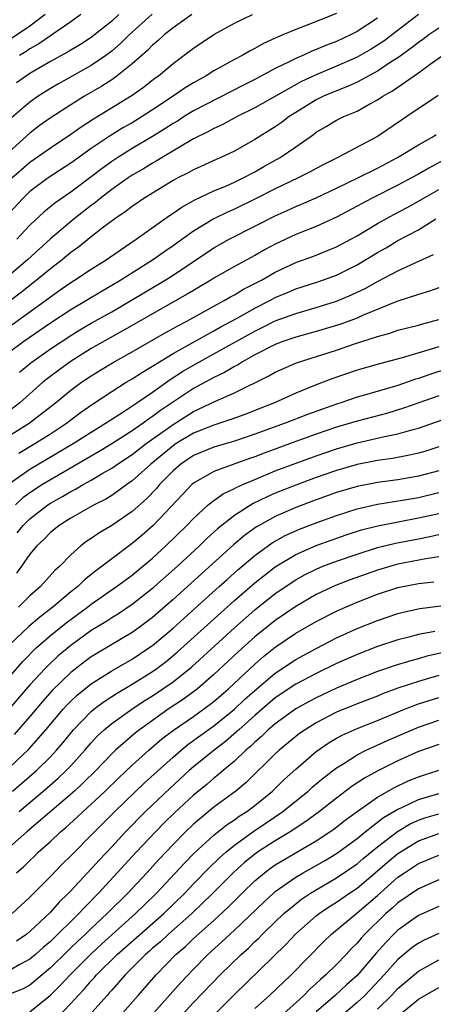
# Model space of a CAD drawing. Units: inches. Extents: x 2637000 to 2640000, y 1512000 to 1515000.
# Drawn here: x 2637652 to 2637692, y 1512900 to 1512996 of the extents above; entities that cross this region are included whole.
import ezdxf

# ---------------------------------------------------------------- set-up
doc = ezdxf.new("R2010")
doc.units = ezdxf.units.IN
doc.header["$MEASUREMENT"] = 0
doc.layers.add('LD26371512_2ft', color=93, linetype='Continuous')

msp = doc.modelspace()

# ---------------------------------------------------------------- linework, layer by layer
at = {"layer": 'LD26371512_2ft'}
for points, elevation in [([(2637654.5, 1512997), (2637653, 1512995.868), (2637651.297, 1512994.703), (2637650.047, 1512993.953), (2637649, 1512993.381), (2637648.25, 1512993), (2637647, 1512992.205), (2637645, 1512991.104), (2637644.713, 1512991), (2637643.55, 1512990.45), (2637643, 1512990.22), (2637641.959, 1512990.041), (2637641, 1512989.95), (2637640.001, 1512989.999), (2637639, 1512990.106), (2637638.287, 1512990.287), (2637637, 1512990.525), (2637635, 1512991.227), (2637633.864, 1512991.864), (2637633, 1512992.324), (2637629, 1512995.067), (2637627.819, 1512995.819), (2637627, 1512996.421), (2637626.093, 1512997)], 9086), ([(2637683, 1512997.103), (2637679.855, 1512995.855), (2637679, 1512995.541), (2637677.752, 1512995), (2637677.216, 1512994.785), (2637677, 1512994.669), (2637675.843, 1512994.157), (2637675, 1512993.678), (2637674.544, 1512993.456), (2637673.765, 1512993), (2637673, 1512992.603), (2637671, 1512991.484), (2637670.24, 1512991), (2637669, 1512990.317), (2637668.186, 1512989.814), (2637667.014, 1512989), (2637665, 1512987.654), (2637663.984, 1512987), (2637663, 1512986.41), (2637662.099, 1512985.901), (2637660.861, 1512985.139), (2637659, 1512983.869), (2637657, 1512982.447), (2637654.772, 1512981), (2637653, 1512979.681), (2637652.302, 1512979), (2637651, 1512977.577)], 9098), ([(2637668.84, 1512997), (2637667, 1512995.692), (2637666.133, 1512995), (2637665.547, 1512994.452), (2637665, 1512994.005), (2637664.509, 1512993.491), (2637663, 1512992.157), (2637661.547, 1512991), (2637661, 1512990.619), (2637660.02, 1512989.98), (2637658.343, 1512989), (2637657, 1512988.158), (2637655.083, 1512986.917), (2637653.911, 1512986.089), (2637653, 1512985.377), (2637651, 1512983.592)], 9094), ([(2637691, 1512996.992), (2637687.609, 1512994.391), (2637687, 1512993.987), (2637686.389, 1512993.611), (2637685, 1512992.828), (2637683, 1512991.934), (2637681, 1512991.105), (2637679.567, 1512990.433), (2637675, 1512987.864), (2637673.277, 1512987), (2637671.803, 1512986.197), (2637671, 1512985.84), (2637670.464, 1512985.536), (2637669, 1512984.831), (2637665.94, 1512983), (2637665.363, 1512982.637), (2637665, 1512982.442), (2637664.108, 1512981.892), (2637663, 1512981.259), (2637662.61, 1512981), (2637661, 1512979.86), (2637659.88, 1512979), (2637659.406, 1512978.594), (2637659, 1512978.305), (2637657.331, 1512977), (2637655, 1512975.044), (2637652.778, 1512973), (2637651, 1512971.491)], 9102), ([(2637664.966, 1512997.034), (2637662.723, 1512995), (2637661.851, 1512994.149), (2637661, 1512993.423), (2637660.44, 1512993), (2637659, 1512992.019), (2637655.783, 1512990.217), (2637655, 1512989.75), (2637653.818, 1512989), (2637653, 1512988.428), (2637651.153, 1512986.847)], 9092), ([(2637651.243, 1512981), (2637652.171, 1512981.828), (2637653, 1512982.547), (2637655, 1512983.965), (2637657, 1512985.29), (2637658.003, 1512985.997), (2637659.217, 1512986.783), (2637663, 1512989.106), (2637664.111, 1512989.889), (2637665.235, 1512990.765), (2637665.563, 1512991), (2637667, 1512992.213), (2637668.606, 1512993.394), (2637669, 1512993.701), (2637671, 1512995.029), (2637673, 1512996.138), (2637674.787, 1512997)], 9096), ([(2637661.706, 1512997), (2637661, 1512996.36), (2637659, 1512994.763), (2637657.934, 1512994.066), (2637657, 1512993.52), (2637656.686, 1512993.314), (2637655, 1512992.406), (2637653, 1512991.214), (2637652.671, 1512991), (2637651.703, 1512990.297)], 9090), ([(2637687, 1512996.633), (2637685, 1512995.32), (2637684.372, 1512995), (2637683, 1512994.366), (2637682.001, 1512993.999), (2637681, 1512993.563), (2637680.587, 1512993.413), (2637679.71, 1512993), (2637679, 1512992.694), (2637678.356, 1512992.356), (2637677, 1512991.7), (2637675, 1512990.638), (2637673.907, 1512990.093), (2637669, 1512987.57), (2637668.079, 1512987), (2637667.425, 1512986.575), (2637667, 1512986.328), (2637666.203, 1512985.797), (2637665, 1512985.049), (2637663, 1512983.874), (2637661.603, 1512983), (2637661, 1512982.6), (2637660.068, 1512981.932), (2637659, 1512981.107), (2637657, 1512979.619), (2637655.451, 1512978.549), (2637654.346, 1512977.654), (2637653, 1512976.368), (2637651.732, 1512975)], 9100), ([(2637657.98, 1512997), (2637657, 1512996.292), (2637655.144, 1512995), (2637655, 1512994.913), (2637653.883, 1512994.117), (2637653, 1512993.628), (2637652.629, 1512993.371), (2637651.981, 1512993)], 9088), ([(2637693, 1512995.665), (2637692.026, 1512995), (2637691.436, 1512994.564), (2637691, 1512994.269), (2637690.299, 1512993.701), (2637689, 1512992.76), (2637688.35, 1512992.35), (2637687, 1512991.459), (2637685, 1512990.383), (2637684.063, 1512989.937), (2637683, 1512989.531), (2637681.733, 1512989), (2637681, 1512988.643), (2637679, 1512987.413), (2637678.356, 1512987), (2637677.593, 1512986.408), (2637677, 1512986), (2637675, 1512984.75), (2637673, 1512983.615), (2637671.688, 1512983), (2637671.204, 1512982.796), (2637669, 1512981.806), (2637668.491, 1512981.51), (2637667.48, 1512981), (2637667, 1512980.741), (2637664.149, 1512979), (2637663, 1512978.211), (2637662.325, 1512977.675), (2637661.306, 1512977), (2637660.081, 1512976.081), (2637659, 1512975.24), (2637657.759, 1512974.241), (2637657, 1512973.712), (2637656.146, 1512973), (2637655, 1512972.114), (2637653.3, 1512970.7), (2637652.18, 1512969.82), (2637651.099, 1512969)], 9104), ([(2637651, 1512966.475), (2637654.511, 1512969), (2637655, 1512969.376), (2637655.962, 1512970.038), (2637657, 1512970.784), (2637657.356, 1512971), (2637659, 1512972.09), (2637660.464, 1512973), (2637660.785, 1512973.215), (2637663.4, 1512975), (2637666.665, 1512977.335), (2637667, 1512977.548), (2637667.854, 1512978.146), (2637669.138, 1512978.863), (2637671, 1512979.734), (2637672.244, 1512980.245), (2637673, 1512980.578), (2637673.873, 1512981), (2637675, 1512981.601), (2637675.884, 1512982.116), (2637677.469, 1512983), (2637679, 1512984.033), (2637680.734, 1512985.266), (2637681, 1512985.478), (2637681.967, 1512986.033), (2637683, 1512986.652), (2637683.71, 1512987), (2637685, 1512987.535), (2637686.241, 1512988.241), (2637687, 1512988.645), (2637687.527, 1512989), (2637688.473, 1512989.527), (2637691, 1512991.303), (2637692.144, 1512992.144), (2637693.362, 1512993)], 9106), ([(2637692.934, 1512989.066), (2637689.864, 1512987), (2637689.338, 1512986.662), (2637687, 1512985.067), (2637683.125, 1512983), (2637681.702, 1512982.298), (2637681, 1512981.926), (2637680.41, 1512981.59), (2637679.234, 1512981), (2637677, 1512979.946), (2637675.057, 1512978.943), (2637673, 1512977.946), (2637672.337, 1512977.662), (2637671, 1512976.99), (2637669, 1512975.79), (2637667, 1512974.366), (2637666.188, 1512973.812), (2637665, 1512972.957), (2637661.893, 1512971), (2637661, 1512970.463), (2637660.065, 1512969.935), (2637658.533, 1512969), (2637657, 1512968.108), (2637655, 1512966.788), (2637652.39, 1512965), (2637651, 1512963.967)], 9108), ([(2637651.995, 1512962.005), (2637653.087, 1512962.914), (2637655, 1512964.263), (2637657, 1512965.586), (2637657.878, 1512966.122), (2637659, 1512966.777), (2637661, 1512967.903), (2637666.234, 1512971), (2637667, 1512971.487), (2637671, 1512974.159), (2637672.493, 1512975), (2637675, 1512976.268), (2637677, 1512977.301), (2637678.179, 1512977.821), (2637679, 1512978.203), (2637679.569, 1512978.431), (2637681, 1512979.056), (2637683, 1512979.988), (2637685.077, 1512981), (2637687, 1512981.97), (2637688.974, 1512983), (2637691, 1512984.235), (2637692.345, 1512985), (2637692.738, 1512985.262)], 9110), ([(2637693.948, 1512983), (2637692.029, 1512981.971), (2637691, 1512981.364), (2637690.336, 1512981), (2637689, 1512980.29), (2637686.419, 1512979), (2637685.49, 1512978.51), (2637685, 1512978.23), (2637683, 1512977.177), (2637681, 1512976.266), (2637679, 1512975.452), (2637677, 1512974.51), (2637676.01, 1512973.99), (2637675, 1512973.406), (2637673, 1512972.334), (2637671, 1512971.189), (2637670.705, 1512971), (2637669, 1512969.995), (2637668.388, 1512969.612), (2637665, 1512967.713), (2637663, 1512966.549), (2637659, 1512964.298), (2637656.933, 1512963), (2637655.813, 1512962.187), (2637654.673, 1512961.327), (2637654.279, 1512961), (2637652.001, 1512959), (2637649.387, 1512957)], 9112), ([(2637651, 1512955.78), (2637652.933, 1512957), (2637655.497, 1512959), (2637657, 1512960.224), (2637658.059, 1512961), (2637659, 1512961.638), (2637659.838, 1512962.163), (2637661.089, 1512962.911), (2637663, 1512963.969), (2637666.177, 1512965.824), (2637667, 1512966.27), (2637667.461, 1512966.539), (2637668.358, 1512967), (2637671, 1512968.457), (2637672.017, 1512969), (2637672.635, 1512969.365), (2637673, 1512969.553), (2637673.899, 1512970.101), (2637675, 1512970.656), (2637675.644, 1512971), (2637677, 1512971.773), (2637679, 1512972.712), (2637680.678, 1512973.322), (2637682.115, 1512973.885), (2637683, 1512974.264), (2637684.378, 1512975), (2637685, 1512975.339), (2637687, 1512976.536), (2637688.583, 1512977.416), (2637689.892, 1512978.108), (2637691, 1512978.716), (2637693, 1512979.887)], 9114), ([(2637651.922, 1512954.078), (2637653.493, 1512955), (2637655, 1512955.97), (2637656.563, 1512957), (2637657.957, 1512958.043), (2637659.134, 1512958.866), (2637661, 1512960.114), (2637662.425, 1512961), (2637663, 1512961.338), (2637664.004, 1512961.996), (2637665, 1512962.582), (2637665.243, 1512962.757), (2637667, 1512963.82), (2637671, 1512966.033), (2637671.614, 1512966.387), (2637673.276, 1512967.276), (2637675, 1512968.252), (2637676.471, 1512969), (2637677, 1512969.288), (2637678.21, 1512969.79), (2637679, 1512970.145), (2637681.163, 1512970.837), (2637683, 1512971.488), (2637685, 1512972.492), (2637687, 1512973.7), (2637687.834, 1512974.166), (2637689, 1512974.864), (2637691, 1512975.933), (2637692.698, 1512977)], 9116), ([(2637651, 1512951.092), (2637653, 1512952.491), (2637657.226, 1512955), (2637659, 1512956.134), (2637660.409, 1512957), (2637660.757, 1512957.243), (2637662.086, 1512958.086), (2637663.466, 1512959), (2637665, 1512960.046), (2637666.722, 1512961.278), (2637667.938, 1512962.062), (2637669, 1512962.682), (2637671, 1512963.775), (2637675, 1512966.014), (2637675.668, 1512966.332), (2637677, 1512967.004), (2637679, 1512967.744), (2637681, 1512968.315), (2637683, 1512968.934), (2637684.452, 1512969.548), (2637685.806, 1512970.193), (2637687, 1512970.867), (2637689, 1512971.915), (2637690.742, 1512972.742), (2637692.477, 1512973.523)], 9118), ([(2637693, 1512970.263), (2637692.076, 1512969.924), (2637691, 1512969.608), (2637688.906, 1512968.906), (2637685.534, 1512967.534), (2637685, 1512967.292), (2637683.331, 1512966.669), (2637681, 1512965.967), (2637679, 1512965.425), (2637677.755, 1512965), (2637677, 1512964.714), (2637675, 1512963.68), (2637673.779, 1512963), (2637673.307, 1512962.693), (2637673, 1512962.546), (2637672.036, 1512961.964), (2637671, 1512961.484), (2637669, 1512960.401), (2637665.765, 1512958.235), (2637665, 1512957.649), (2637664.6, 1512957.4), (2637664.071, 1512957), (2637663, 1512956.255), (2637661, 1512954.972), (2637659.774, 1512954.226), (2637655, 1512951.459), (2637654.239, 1512951), (2637653, 1512950.19), (2637652.319, 1512949.681), (2637651.582, 1512949)], 9120), ([(2637651.746, 1512946.254), (2637652.341, 1512947), (2637653, 1512947.645), (2637654.759, 1512949), (2637655, 1512949.16), (2637656.185, 1512949.815), (2637657, 1512950.318), (2637657.459, 1512950.54), (2637658.22, 1512951), (2637659, 1512951.43), (2637660.068, 1512952.068), (2637661, 1512952.598), (2637661.573, 1512953), (2637663, 1512953.926), (2637664.383, 1512955), (2637667, 1512956.885), (2637669, 1512958.133), (2637671.152, 1512959.152), (2637673, 1512959.961), (2637676.377, 1512961.622), (2637677, 1512961.991), (2637679.086, 1512962.914), (2637683, 1512964.159), (2637684.754, 1512964.754), (2637687, 1512965.486), (2637688.193, 1512965.807), (2637689, 1512966.089), (2637691, 1512966.597), (2637691.307, 1512966.693), (2637693, 1512967.139)], 9122), ([(2637693, 1512964.486), (2637692.239, 1512964.239), (2637689.404, 1512963.404), (2637687.185, 1512962.815), (2637685, 1512962.186), (2637682.62, 1512961.38), (2637681, 1512960.752), (2637679, 1512959.936), (2637676.939, 1512959), (2637675, 1512958.232), (2637674.113, 1512957.887), (2637672.652, 1512957.348), (2637671, 1512956.814), (2637669, 1512956.012), (2637667.307, 1512955), (2637667, 1512954.794), (2637664.841, 1512953), (2637663, 1512951.361), (2637662.475, 1512951), (2637661, 1512949.929), (2637660.431, 1512949.569), (2637659.293, 1512949), (2637657, 1512947.711), (2637655.872, 1512947), (2637655, 1512946.286), (2637654.37, 1512945.63), (2637653.685, 1512945), (2637653, 1512944.165), (2637652.181, 1512943), (2637651.677, 1512942.323)], 9124), ([(2637693.72, 1512962.28), (2637692.206, 1512961.794), (2637691, 1512961.377), (2637690.705, 1512961.295), (2637689.905, 1512961), (2637689, 1512960.691), (2637685.736, 1512959.736), (2637685, 1512959.539), (2637683.422, 1512959), (2637683, 1512958.871), (2637681.613, 1512958.387), (2637680.152, 1512957.848), (2637677.985, 1512957), (2637675, 1512955.91), (2637673, 1512955.238), (2637671, 1512954.65), (2637669, 1512953.832), (2637667.767, 1512953), (2637667, 1512952.332), (2637665.688, 1512951), (2637665.377, 1512950.623), (2637664.391, 1512949.609), (2637663, 1512948.353), (2637661, 1512946.974), (2637659.751, 1512946.249), (2637659, 1512945.722), (2637658.563, 1512945.437), (2637657.995, 1512945), (2637657, 1512944.1), (2637655.94, 1512943), (2637655.433, 1512942.567), (2637654.026, 1512941), (2637653, 1512940.091), (2637651.879, 1512939)], 9126), ([(2637693, 1512959.669), (2637691.049, 1512959), (2637689.546, 1512958.454), (2637688.005, 1512957.995), (2637685, 1512957.212), (2637683, 1512956.6), (2637681, 1512955.921), (2637679, 1512955.211), (2637675.922, 1512954.078), (2637675, 1512953.713), (2637674.465, 1512953.535), (2637671, 1512952.263), (2637669, 1512951.13), (2637668.85, 1512951), (2637667.942, 1512950.058), (2637665.058, 1512947), (2637663.965, 1512946.035), (2637663, 1512945.213), (2637661, 1512943.734), (2637660.073, 1512943), (2637659.452, 1512942.548), (2637658.344, 1512941.656), (2637657.68, 1512941), (2637657, 1512940.478), (2637655.227, 1512939), (2637653.971, 1512938.029), (2637652.892, 1512937.107), (2637651, 1512935.305)], 9128), ([(2637651, 1512932.168), (2637652.312, 1512933.688), (2637653.619, 1512935), (2637655, 1512936.213), (2637656.54, 1512937.46), (2637658.643, 1512939), (2637659, 1512939.276), (2637661.476, 1512941), (2637663, 1512942.14), (2637664.049, 1512943), (2637665, 1512943.804), (2637666.299, 1512945), (2637668.349, 1512947), (2637669, 1512947.681), (2637670.451, 1512949), (2637671, 1512949.434), (2637671.909, 1512950.091), (2637673, 1512950.595), (2637673.255, 1512950.745), (2637673.83, 1512951), (2637675, 1512951.5), (2637677, 1512952.324), (2637678.938, 1512953.062), (2637681, 1512953.804), (2637683, 1512954.483), (2637685, 1512955.07), (2637687.697, 1512955.697), (2637689, 1512955.949), (2637690.346, 1512956.346), (2637691, 1512956.504), (2637693.335, 1512957.334)], 9130), ([(2637693, 1512954.69), (2637691.728, 1512954.271), (2637691, 1512954.052), (2637690.143, 1512953.857), (2637688.454, 1512953.545), (2637687, 1512953.344), (2637685, 1512952.951), (2637683, 1512952.374), (2637681, 1512951.676), (2637679, 1512950.937), (2637677, 1512950.141), (2637676.201, 1512949.799), (2637674.854, 1512949.146), (2637673, 1512947.98), (2637671.337, 1512946.664), (2637670.293, 1512945.707), (2637669.573, 1512945), (2637667.424, 1512943), (2637665.196, 1512941), (2637665, 1512940.828), (2637663, 1512939.255), (2637661.652, 1512938.348), (2637661, 1512937.952), (2637660.43, 1512937.57), (2637659, 1512936.696), (2637657, 1512935.254), (2637655.773, 1512934.227), (2637655, 1512933.514), (2637654.481, 1512933), (2637653, 1512931.395), (2637651, 1512929.067)], 9132), ([(2637693, 1512952.347), (2637691, 1512951.81), (2637689, 1512951.461), (2637687, 1512951.186), (2637685, 1512950.806), (2637683, 1512950.214), (2637681, 1512949.496), (2637679, 1512948.745), (2637677, 1512947.877), (2637675.424, 1512947), (2637675.157, 1512946.843), (2637673.991, 1512946.009), (2637672.913, 1512945.087), (2637667, 1512939.732), (2637665, 1512937.988), (2637663.689, 1512937), (2637663, 1512936.507), (2637659.545, 1512934.455), (2637659, 1512934.117), (2637658.353, 1512933.647), (2637657, 1512932.591), (2637655.178, 1512930.822), (2637654.237, 1512929.764), (2637653, 1512928.307), (2637651.464, 1512926.536)], 9134), ([(2637651, 1512923.31), (2637652.904, 1512925.096), (2637654.57, 1512927), (2637656.265, 1512929), (2637656.614, 1512929.386), (2637657, 1512929.778), (2637657.625, 1512930.375), (2637659, 1512931.502), (2637661, 1512932.772), (2637663, 1512933.91), (2637664.64, 1512935), (2637665, 1512935.256), (2637667, 1512936.944), (2637668.073, 1512937.927), (2637671.507, 1512941), (2637672.283, 1512941.717), (2637673.345, 1512942.655), (2637675, 1512944.065), (2637676.703, 1512945.297), (2637677.984, 1512946.016), (2637679.361, 1512946.64), (2637681, 1512947.261), (2637683, 1512947.981), (2637685, 1512948.623), (2637687, 1512949.062), (2637689.456, 1512949.456), (2637691, 1512949.738), (2637693, 1512950.212)], 9136), ([(2637651.299, 1512921), (2637652.224, 1512921.776), (2637653.634, 1512923), (2637655, 1512924.356), (2637655.605, 1512925), (2637656.246, 1512925.753), (2637657.27, 1512927), (2637659, 1512928.786), (2637659.26, 1512929), (2637660.248, 1512929.751), (2637661.455, 1512930.545), (2637663, 1512931.446), (2637665, 1512932.706), (2637665.409, 1512933), (2637666.312, 1512933.688), (2637667.407, 1512934.594), (2637673, 1512939.64), (2637675, 1512941.383), (2637675.899, 1512942.102), (2637677, 1512942.931), (2637679, 1512944.139), (2637681, 1512945.022), (2637683.942, 1512946.058), (2637685.45, 1512946.55), (2637687.039, 1512946.96), (2637691, 1512947.723), (2637693, 1512948.165)], 9138), ([(2637651.936, 1512919), (2637654.691, 1512921.309), (2637655.755, 1512922.245), (2637656.551, 1512923), (2637657, 1512923.48), (2637658.376, 1512925), (2637659, 1512925.724), (2637659.615, 1512926.385), (2637660.278, 1512927), (2637661, 1512927.605), (2637662.97, 1512929), (2637664.186, 1512929.814), (2637665, 1512930.317), (2637666.017, 1512931), (2637667, 1512931.697), (2637668.837, 1512933.163), (2637673, 1512936.969), (2637675, 1512938.732), (2637677, 1512940.326), (2637679, 1512941.668), (2637679.855, 1512942.145), (2637681, 1512942.726), (2637681.669, 1512943), (2637683, 1512943.498), (2637685, 1512944.19), (2637687, 1512944.824), (2637688.751, 1512945.249), (2637691, 1512945.692), (2637692.107, 1512945.894), (2637693, 1512946.093)], 9140), ([(2637693, 1512943.911), (2637691.715, 1512943.715), (2637689, 1512943.187), (2637688.292, 1512943), (2637687, 1512942.629), (2637684.328, 1512941.672), (2637682.884, 1512941.116), (2637681, 1512940.225), (2637679, 1512939.068), (2637677, 1512937.698), (2637675, 1512936.074), (2637673.378, 1512934.622), (2637671, 1512932.392), (2637669.386, 1512931), (2637668.011, 1512929.989), (2637666.535, 1512929), (2637665, 1512927.917), (2637663.728, 1512927), (2637663.321, 1512926.679), (2637661.37, 1512925), (2637661, 1512924.649), (2637659.436, 1512923), (2637658.214, 1512921.786), (2637657.35, 1512921), (2637652.694, 1512917), (2637651, 1512915.492)], 9142), ([(2637651.7, 1512913), (2637652.396, 1512913.604), (2637653, 1512914.213), (2637653.411, 1512914.589), (2637653.819, 1512915), (2637655, 1512916.064), (2637655.993, 1512917), (2637656.543, 1512917.457), (2637657.589, 1512918.411), (2637658.198, 1512919), (2637659, 1512919.713), (2637660.366, 1512921), (2637661.701, 1512922.3), (2637663, 1512923.526), (2637664.63, 1512925), (2637665.909, 1512926.091), (2637667.035, 1512926.965), (2637669, 1512928.307), (2637669.984, 1512929), (2637671, 1512929.772), (2637672.415, 1512931), (2637675, 1512933.415), (2637675.848, 1512934.152), (2637677, 1512935.069), (2637679, 1512936.433), (2637681, 1512937.577), (2637683, 1512938.6), (2637683.885, 1512939), (2637685, 1512939.478), (2637687, 1512940.258), (2637689, 1512940.903), (2637691, 1512941.304), (2637692.511, 1512941.489)], 9144), ([(2637651.271, 1512909), (2637653, 1512910.606), (2637655, 1512912.623), (2637656.166, 1512913.834), (2637657, 1512914.651), (2637657.165, 1512914.835), (2637659, 1512916.668), (2637659.315, 1512917), (2637661.321, 1512919), (2637664.215, 1512921.785), (2637667, 1512924.326), (2637667.785, 1512925), (2637668.458, 1512925.542), (2637671, 1512927.375), (2637673, 1512928.998), (2637674.027, 1512929.974), (2637675, 1512930.848), (2637677, 1512932.541), (2637679, 1512933.88), (2637681, 1512934.963), (2637683, 1512935.98), (2637685, 1512936.893), (2637687, 1512937.699), (2637689, 1512938.375), (2637689.498, 1512938.502), (2637691.138, 1512938.862), (2637695, 1512939.362)], 9146), ([(2637692.602, 1512936.603), (2637691, 1512936.318), (2637690.061, 1512936.062), (2637689, 1512935.798), (2637687, 1512935.132), (2637685, 1512934.363), (2637683, 1512933.466), (2637681, 1512932.504), (2637679, 1512931.453), (2637677, 1512930.111), (2637675, 1512928.398), (2637673.444, 1512927), (2637673.223, 1512926.777), (2637672.142, 1512925.857), (2637671.024, 1512925), (2637669, 1512923.365), (2637668.577, 1512923), (2637666.705, 1512921.295), (2637664.307, 1512919), (2637662.36, 1512917), (2637661, 1512915.535), (2637659.762, 1512914.238), (2637659, 1512913.382), (2637657, 1512911.235), (2637656.776, 1512911), (2637655.87, 1512910.13), (2637655, 1512909.137), (2637653, 1512907.245), (2637652.699, 1512907), (2637651.697, 1512906.303)], 9148), ([(2637695.094, 1512934.906), (2637691.816, 1512934.184), (2637691, 1512933.94), (2637690.25, 1512933.75), (2637688.726, 1512933.274), (2637687, 1512932.687), (2637685, 1512931.92), (2637683, 1512931.058), (2637681, 1512930.124), (2637680.262, 1512929.738), (2637679, 1512929.04), (2637677, 1512927.59), (2637676.316, 1512927), (2637675.657, 1512926.343), (2637675, 1512925.79), (2637674.606, 1512925.394), (2637674.13, 1512925), (2637673, 1512923.921), (2637671.9, 1512923), (2637671.424, 1512922.576), (2637671, 1512922.26), (2637670.324, 1512921.676), (2637669, 1512920.602), (2637667.128, 1512918.872), (2637666.125, 1512917.875), (2637665.272, 1512917), (2637663.407, 1512915), (2637659.722, 1512911), (2637658.365, 1512909.635), (2637657.786, 1512909), (2637655, 1512906.288), (2637654.304, 1512905.696), (2637653.532, 1512905), (2637653, 1512904.549), (2637652.012, 1512904.012), (2637651, 1512903.426)], 9150), ([(2637693, 1512932.308), (2637692.002, 1512932.002), (2637691, 1512931.716), (2637689, 1512931.05), (2637687.496, 1512930.504), (2637687, 1512930.299), (2637685, 1512929.529), (2637683, 1512928.704), (2637681, 1512927.67), (2637679.913, 1512927), (2637679.378, 1512926.622), (2637679, 1512926.327), (2637677.397, 1512925), (2637677, 1512924.629), (2637674.162, 1512921.838), (2637673.152, 1512921), (2637671, 1512919.418), (2637669, 1512917.753), (2637668.214, 1512917), (2637667, 1512915.777), (2637665.656, 1512914.344), (2637664.433, 1512913), (2637662.571, 1512911), (2637660.572, 1512909), (2637659, 1512907.54), (2637658.442, 1512907), (2637657.687, 1512906.313), (2637657, 1512905.64), (2637656.666, 1512905.334), (2637655, 1512903.681), (2637653, 1512902.013), (2637652.347, 1512901.653), (2637650.929, 1512901.071)], 9152), ([(2637653, 1512899.394), (2637655, 1512901.004), (2637656, 1512902), (2637656.923, 1512903), (2637658.953, 1512905.047), (2637659.99, 1512906.01), (2637663.344, 1512909), (2637664.172, 1512909.828), (2637665.389, 1512911), (2637668.087, 1512913.913), (2637669.076, 1512914.924), (2637671, 1512916.681), (2637672.287, 1512917.713), (2637673, 1512918.183), (2637673.472, 1512918.527), (2637674.22, 1512919), (2637675, 1512919.585), (2637676.741, 1512921), (2637677.884, 1512922.117), (2637679, 1512923.133), (2637681, 1512924.855), (2637682.264, 1512925.736), (2637683, 1512926.176), (2637683.53, 1512926.47), (2637685, 1512927.128), (2637687, 1512927.911), (2637689.634, 1512929), (2637691, 1512929.521), (2637693, 1512930.166)], 9154), ([(2637655.424, 1512898.576), (2637657, 1512900.211), (2637657.713, 1512901), (2637658.345, 1512901.655), (2637659, 1512902.418), (2637659.287, 1512902.713), (2637659.525, 1512903), (2637661.526, 1512905), (2637666.087, 1512909), (2637668.139, 1512911), (2637669, 1512911.912), (2637670.523, 1512913.477), (2637671.543, 1512914.457), (2637672.163, 1512915), (2637673, 1512915.688), (2637674.92, 1512917.08), (2637676.123, 1512917.877), (2637677.755, 1512919), (2637680.208, 1512921), (2637680.624, 1512921.376), (2637681.711, 1512922.289), (2637683, 1512923.272), (2637683.7, 1512923.7), (2637685, 1512924.539), (2637685.898, 1512925), (2637688.03, 1512925.97), (2637691, 1512927.255), (2637693, 1512927.938)], 9156), ([(2637693, 1512925.562), (2637691, 1512924.859), (2637689, 1512923.963), (2637687.02, 1512922.98), (2637685.739, 1512922.261), (2637684.538, 1512921.462), (2637683, 1512920.309), (2637681.333, 1512919), (2637679.995, 1512918.004), (2637678.457, 1512917), (2637677, 1512916.13), (2637675.272, 1512915), (2637675, 1512914.803), (2637674.007, 1512913.993), (2637672.956, 1512913.044), (2637670.903, 1512911), (2637668.827, 1512909), (2637666.56, 1512907), (2637665.762, 1512906.238), (2637665, 1512905.605), (2637664.683, 1512905.317), (2637664.305, 1512905), (2637662.316, 1512903), (2637661, 1512901.514), (2637660.767, 1512901.233), (2637660.54, 1512901), (2637658.75, 1512899)], 9158), ([(2637661.813, 1512899), (2637663.604, 1512901), (2637665.345, 1512903), (2637667.278, 1512905), (2637668.205, 1512905.795), (2637669, 1512906.564), (2637671, 1512908.343), (2637672.381, 1512909.619), (2637673.759, 1512911), (2637675, 1512912.195), (2637675.946, 1512913), (2637676.543, 1512913.457), (2637677, 1512913.775), (2637677.757, 1512914.243), (2637681, 1512916.124), (2637682.341, 1512917), (2637682.726, 1512917.274), (2637683.847, 1512918.152), (2637685, 1512919.004), (2637687, 1512920.388), (2637688.665, 1512921.336), (2637690.011, 1512921.99), (2637691, 1512922.403), (2637693, 1512923.036)], 9160), ([(2637664.862, 1512899), (2637667.748, 1512902.252), (2637669, 1512903.566), (2637670.42, 1512905), (2637671.776, 1512906.224), (2637673, 1512907.365), (2637675.873, 1512910.127), (2637676.817, 1512911), (2637677, 1512911.157), (2637679, 1512912.568), (2637679.733, 1512913), (2637681.824, 1512914.176), (2637683, 1512914.875), (2637685, 1512916.342), (2637685.81, 1512917), (2637687.602, 1512918.398), (2637689, 1512919.218), (2637689.392, 1512919.392), (2637691, 1512920.175), (2637693, 1512920.75)], 9162), ([(2637666.474, 1512897.526), (2637669, 1512900.288), (2637671.619, 1512903), (2637673.661, 1512905), (2637674.366, 1512905.634), (2637675, 1512906.263), (2637675.386, 1512906.614), (2637675.757, 1512907), (2637677, 1512908.205), (2637677.84, 1512909), (2637679, 1512909.97), (2637679.579, 1512910.42), (2637680.463, 1512911), (2637681, 1512911.329), (2637683, 1512912.493), (2637685, 1512913.86), (2637685.613, 1512914.387), (2637687, 1512915.526), (2637688.949, 1512917.05), (2637690.212, 1512917.788), (2637691, 1512918.154), (2637691.638, 1512918.362), (2637693, 1512918.758)], 9164), ([(2637671, 1512899.072), (2637673, 1512901.083), (2637678.036, 1512905.964), (2637679, 1512907.007), (2637681, 1512908.769), (2637681.289, 1512909), (2637682.311, 1512909.689), (2637683, 1512910.115), (2637684.26, 1512911), (2637685, 1512911.496), (2637687, 1512913.176), (2637687.974, 1512914.026), (2637689, 1512914.895), (2637691, 1512916.128), (2637693, 1512916.83)], 9166), ([(2637675, 1512899.717), (2637676.452, 1512901), (2637678.571, 1512903), (2637681.737, 1512906.263), (2637682.501, 1512907), (2637685, 1512909.063), (2637687, 1512910.783), (2637689, 1512912.558), (2637689.637, 1512913), (2637691, 1512913.907), (2637693, 1512914.719)], 9168), ([(2637693, 1512912.3), (2637691, 1512911.441), (2637689, 1512910.057), (2637688.452, 1512909.548), (2637687.825, 1512909), (2637685.765, 1512907), (2637685.397, 1512906.603), (2637685, 1512906.116), (2637684.435, 1512905.565), (2637683.925, 1512905), (2637683, 1512904.036), (2637681.955, 1512903), (2637681.432, 1512902.568), (2637681, 1512902.154), (2637680.384, 1512901.616), (2637679.788, 1512901), (2637679, 1512900.279), (2637677.27, 1512898.73)], 9170), ([(2637693, 1512909.699), (2637691, 1512908.821), (2637689, 1512907.379), (2637688.609, 1512907), (2637687.814, 1512906.186), (2637686.876, 1512905.124), (2637685, 1512902.931), (2637683.979, 1512902.021), (2637682.868, 1512901), (2637681, 1512899.385)], 9172), ([(2637693, 1512907.069), (2637691.582, 1512906.418), (2637691, 1512906.103), (2637690.363, 1512905.637), (2637689, 1512904.499), (2637687.658, 1512903), (2637685.752, 1512901), (2637685, 1512900.294), (2637683.217, 1512898.783)], 9174), ([(2637687, 1512899.64), (2637688.363, 1512901), (2637689, 1512901.68), (2637691, 1512903.382), (2637693, 1512904.467)], 9176), ([(2637689, 1512898.953), (2637691, 1512900.634), (2637693, 1512901.771)], 9178)]:
    msp.add_lwpolyline(points, dxfattribs=dict(at, elevation=elevation))

doc.saveas('drawing.dxf')
